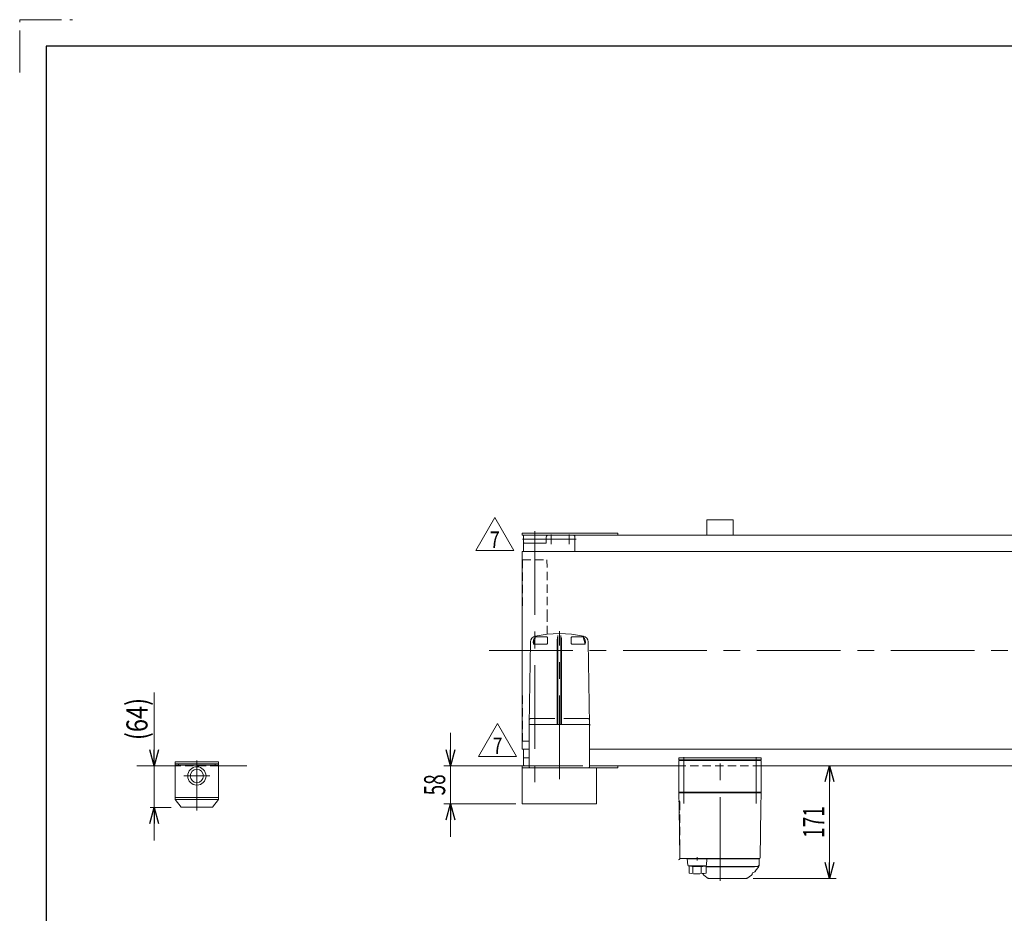
# Model space of a CAD drawing. Units: millimetres. Extents: x -2376 to 2292, y -1680 to 1544.
# Drawn here: x -2292 to -798, y 188 to 1544 of the extents above; entities that cross this region are included whole.
import ezdxf
from ezdxf.enums import TextEntityAlignment as Align

# ---------------------------------------------------------------- set-up
doc = ezdxf.new("R2010")
doc.units = ezdxf.units.MM
doc.header["$LTSCALE"] = 2
for name, pattern in [('CENTERX2', [101.6, 63.5, -12.7, 12.7, -12.7]), ('DASHED2', [9.525, 6.35, -3.175]), ('PHANTOM', [63.5, 31.75, -6.35, 6.35, -6.35, 6.35, -6.35])]:
    doc.linetypes.add(name, pattern=pattern)
for name, color, linetype in [('2', 7, 'Continuous'), ('L-03', 7, 'Continuous'), ('L-08', 7, 'Continuous'), ('L-3', 7, 'Continuous'), ('ZUWAKU', 7, 'Continuous')]:
    doc.layers.add(name, color=color, linetype=linetype)
doc.styles.add('dcStyle0', font='ＭＳ Ｐゴシック')
doc.styles.add('dcStyle1', font='txt.shx', dxfattribs={"width": 1.2, "bigfont": 'bigfont'})
doc.dimstyles.new('dc_Rotated', dxfattribs={"dimtxt": 32, "dimasz": 24.000015, "dimexe": 8, "dimexo": 4, "dimgap": 8, "dimtad": 3, "dimdsep": 46, "dimtxsty": 'dcStyle0', "dimblk1": 'OPEN30', "dimblk2": 'OPEN30', "dimsah": 1, "dimcen": 0.09, "dimclrd": 2, "dimclre": 2, "dimclrt": 2, "dimadec": 0, "dimazin": 2, "dimtfac": 1, "dimtdec": 4, "dimtmove": 0, "dimatfit": 3, "dimfxl": 1, "dimarcsym": 1})
doc.dimstyles.new('dc_Rotated_F3', dxfattribs={"dimtxt": 32, "dimasz": 24.000015, "dimexe": 4, "dimexo": 4, "dimgap": 8, "dimtad": 3, "dimdsep": 46, "dimtxsty": 'dcStyle0', "dimblk1": 'OPEN30', "dimblk2": 'OPEN30', "dimsah": 1, "dimcen": 0.09, "dimse2": 1, "dimclrd": 2, "dimclre": 2, "dimclrt": 2, "dimadec": 0, "dimazin": 2, "dimtfac": 1, "dimtdec": 4, "dimtmove": 0, "dimatfit": 3, "dimfxl": 1, "dimarcsym": 1})

# ---------------------------------------------------------------- blocks, each defined once
blk = doc.blocks.new('_Open30')
at = {"color": 0, "linetype": 'ByBlock', "lineweight": -2}
for p, q in [((-1, 0.267949), (0, 0)), ((0, 0), (-1, -0.267949)), ((0, 0), (-1, 0))]:
    blk.add_line(p, q, dxfattribs=at)
blk = doc.blocks.new('*D12')
at = {"color": 2, "linetype": 'Continuous', "lineweight": 13}
for p, q in [((-1638.2, 461.8), (-1638.2, 411.8)), ((-1437.2, 411.8), (-1648.2, 411.8)), ((-1638.2, 353.8), (-1638.2, 411.8)), ((-1539.2, 353.8), (-1648.2, 353.8)), ((-1638.2, 303.8), (-1638.2, 353.8))]:
    blk.add_line(p, q, dxfattribs=at)
at = {"color": 2, "xscale": 24.00002246092228, "yscale": 23.99991494578914}
for p, rotation in [((-1638.2, 411.8), 270), ((-1638.2, 353.8), 90)]:
    blk.add_blockref('_Open30', p, dxfattribs=dict(at, rotation=rotation))
at = {"color": 2, "style": 'dcStyle0', "width": 0.6875}
blk.add_text('58', height=32, rotation=90, dxfattribs=at).set_placement((-1646.2, 366.8), (-1646.2, 398.8), align=Align.FIT)
blk = doc.blocks.new('*D26')
at = {"color": 2, "linetype": 'Continuous', "lineweight": 13}
for p, q in [((-1062.9, 240.8), (-1062.9, 411.8)), ((-1179, 240.8), (-1052.9, 240.8))]:
    blk.add_line(p, q, dxfattribs=at)
at = {"color": 2, "xscale": 24.00002246092228, "yscale": 23.99991494578914}
for p, rotation in [((-1062.9, 411.8), 90), ((-1062.9, 240.8), 270)]:
    blk.add_blockref('_Open30', p, dxfattribs=dict(at, rotation=rotation))
at = {"color": 2, "style": 'dcStyle0', "width": 0.6875}
blk.add_text('171', height=32, rotation=90, dxfattribs=at).set_placement((-1070.9, 302.3), (-1070.9, 350.3), align=Align.FIT)
blk = doc.blocks.new('*D36')
at = {"color": 2, "linetype": 'Continuous', "lineweight": 13}
for p, q in [((-2088, 522.7), (-2088, 411.8)), ((-2088, 348.2), (-2088, 411.8)), ((-2062.1, 348.2), (-2094, 348.2)), ((-2088, 298.2), (-2088, 348.2))]:
    blk.add_line(p, q, dxfattribs=at)
at = {"color": 2, "xscale": 24.00002246092228, "yscale": 23.99991494578914}
for p, rotation in [((-2088, 411.8), 270), ((-2088, 348.2), 90)]:
    blk.add_blockref('_Open30', p, dxfattribs=dict(at, rotation=rotation))
at = {"color": 4, "style": 'dcStyle0', "width": 0.85438}
blk.add_text('(64)', height=32, rotation=90, dxfattribs=at).set_placement((-2098, 450.7), (-2098, 514.7), align=Align.FIT)
blk = doc.blocks.new('DC_GROUP_W_FB20OD_S_010_7_29')
at = {"color": 2, "linetype": 'Continuous', "lineweight": 13}
for p, q in [((-1599.8, 738.6), (-1570.9, 788.6)), ((-1570.9, 788.6), (-1542.1, 738.6)), ((-1542.1, 738.6), (-1599.8, 738.6))]:
    blk.add_line(p, q, dxfattribs=at)
at = {"color": 2, "style": 'dcStyle1', "width": 0.741176}
blk.add_text('7', height=25, dxfattribs=at).set_placement((-1578.4, 742.3), (-1563.4, 742.3), align=Align.FIT)
blk = doc.blocks.new('DC_GROUP_W_FB20OD_S_010_7_28')
at = {"linetype": 'Continuous'}
blk.add_blockref('DC_GROUP_W_FB20OD_S_010_7_29', (0, 0), dxfattribs=at)
blk = doc.blocks.new('DC_GROUP_W_FB20OD_S_010_7_35')
at = {"color": 2, "linetype": 'Continuous', "lineweight": 13}
for p, q in [((-1595.6, 425.7), (-1566.7, 475.7)), ((-1566.7, 475.7), (-1537.8, 425.7)), ((-1537.8, 425.7), (-1595.6, 425.7))]:
    blk.add_line(p, q, dxfattribs=at)
at = {"color": 2, "style": 'dcStyle1', "width": 0.741176}
blk.add_text('7', height=25, dxfattribs=at).set_placement((-1574.2, 429.5), (-1559.2, 429.5), align=Align.FIT)
blk = doc.blocks.new('DC_GROUP_W_FB20OD_S_010_7_34')
at = {"linetype": 'Continuous'}
blk.add_blockref('DC_GROUP_W_FB20OD_S_010_7_35', (0, 0), dxfattribs=at)
blk = doc.blocks.new('DC_GROUP_W_FB20OD_S_010_7_4')
at = {"layer": 'L-3', "color": 7, "linetype": 'Continuous', "lineweight": 13}
for p, q in [((-1291.6, 420.8), (-1291.6, 423.8)), ((-1291.6, 423.8), (-1166.6, 423.8)), ((-1166.6, 420.8), (-1291.6, 420.8)), ((-1166.6, 423.8), (-1166.6, 420.8))]:
    blk.add_line(p, q, dxfattribs=at)
blk = doc.blocks.new('DC_GROUP_W_FB20OD_S_010_7_3')
at = {"layer": 'L-3', "color": 7, "linetype": 'Continuous', "lineweight": 18}
for p, q in [((-1291.6, 419.8), (-1166.6, 419.8)), ((-1291.6, 371.8), (-1291.6, 419.8)), ((-1290.1, 420.8), (-1278.1, 420.8)), ((-1290.1, 419.8), (-1290.1, 420.8)), ((-1281.9, 419.8), (-1281.9, 420.8)), ((-1278.9, 420.8), (-1278.9, 419.8)), ((-1278.3, 419.8), (-1278.3, 420.8)), ((-1278.1, 419.8), (-1278.1, 420.8)), ((-1180.1, 420.8), (-1168.1, 420.8)), ((-1180.1, 419.8), (-1180.1, 420.8)), ((-1180, 419.8), (-1180, 420.8)), ((-1179.4, 420.8), (-1179.4, 419.8)), ((-1176.3, 419.8), (-1176.3, 420.8)), ((-1168.1, 419.8), (-1168.1, 420.8)), ((-1166.6, 371.8), (-1166.6, 419.8)), ((-1290.6, 370.8), (-1291.6, 371.8)), ((-1166.6, 371.8), (-1291.6, 371.8)), ((-1291.6, 370.8), (-1291.3, 349.3)), ((-1291.6, 370.8), (-1166.6, 370.8)), ((-1285.6, 370.8), (-1285.6, 371.8)), ((-1172.6, 370.8), (-1172.6, 371.8)), ((-1167.6, 370.8), (-1166.6, 371.8)), ((-1167, 349.3), (-1166.6, 370.8)), ((-1291.2, 348), (-1289.9, 271.8)), ((-1168.4, 271.8), (-1167, 348)), ((-1288.9, 270.8), (-1277.6, 270.8)), ((-1169.6, 270.3), (-1266.4, 270.3)), ((-1263.9, 273), (-1263.9, 268)), ((-1256.8, 270.8), (-1169.4, 270.8)), ((-1183.8, 270.8), (-1183.8, 270.8)), ((-1178.4, 270.3), (-1178.4, 270.8)), ((-1169.6, 262.3), (-1169.6, 270.3)), ((-1173.1, 258.8), (-1249.9, 258.8)), ((-1249.9, 258.3), (-1176.9, 258.3)), ((-1176.6, 258.6), (-1176.6, 258.8)), ((-1171.7, 256.6), (-1175.5, 251.6)), ((-1253.9, 245.8), (-1246.9, 240.9)), ((-1189, 240.8), (-1246.3, 240.8)), ((-1188.4, 240.9), (-1181.4, 245.8))]:
    blk.add_line(p, q, dxfattribs=at)
at = {"layer": 'L-3', "color": 3, "linetype": 'CENTERX2', "lineweight": 13}
for p, q in [((-1284.1, 424.8), (-1284.1, 354.3)), ((-1229.1, 237.3), (-1229.1, 431.6)), ((-1174.1, 354.3), (-1174.1, 424.8))]:
    blk.add_line(p, q, dxfattribs=at)
at = {"layer": 'L-3', "color": 7, "linetype": 'Continuous', "lineweight": 13}
for p, q in [((-1278.9, 270.3), (-1278, 260.7)), ((-1248.9, 270.3), (-1278.9, 270.3)), ((-1277.9, 270.8), (-1180.7, 270.8)), ((-1277.9, 270.3), (-1277.9, 270.8)), ((-1249.9, 270.3), (-1249.9, 270.8)), ((-1249.8, 260.7), (-1248.9, 270.3)), ((-1277, 259.8), (-1250.8, 259.8)), ((-1275.9, 248.5), (-1275.9, 259.8)), ((-1270.2, 249), (-1270.2, 257.6)), ((-1257.6, 249), (-1257.6, 257.7)), ((-1252.6, 259.8), (-1252.6, 259.3)), ((-1252.6, 259.3), (-1249.9, 259.3)), ((-1249.9, 248.8), (-1249.9, 259.3))]:
    blk.add_line(p, q, dxfattribs=at)
at = {"layer": 'L-3', "color": 7, "linetype": 'Continuous', "lineweight": 18}
for centre, radius, start, end in [((-1288.9, 271.8), 1, 181, 270), ((-1169.4, 271.8), 1, 270, 359), ((-1176.9, 258.6), 0.3, 270, 0), ((-1173.1, 262.3), 3.5, 270, 0), ((-1179.6, 262.7), 10, 322.6085, 354.6209), ((-1252.1, 248.3), 3, 180, 235), ((-1246.3, 241.8), 1, 235, 270), ((-1189, 241.8), 1, 270, 305), ((-1183.1, 248.3), 3, 305, 0), ((-1179.1, 248.4), 1, 98.4565, 180), ((-1180.1, 255.1), 5.8, 278.4565, 322.6085)]:
    blk.add_arc(centre, radius, start, end, dxfattribs=at)
at = {"layer": 'L-3', "color": 7, "linetype": 'Continuous', "lineweight": 13}
for centre, radius, start, end in [((-1277, 260.8), 1, 185.1707, 270), ((-1263.9, 358.7), 100, 264.2347, 276.474), ((-1250.8, 260.8), 1, 270, 354.83), ((-1263.9, 347.8), 100, 263.1087, 278.049)]:
    blk.add_arc(centre, radius, start, end, dxfattribs=at)
at = {"layer": 'L-3', "color": 7, "linetype": 'Continuous', "lineweight": 18}
for points, knots in [([(-1291.3, 349.2), (-1291.3, 349.2), (-1291.3, 349.2), (-1291.3, 349.2), (-1291.3, 349.2), (-1291.3, 349.1), (-1291.3, 349.1), (-1291.3, 349), (-1291.3, 349), (-1291.3, 349), (-1291.3, 349), (-1291.3, 349)], [0, 0, 0, 0, 0.0009211, 0.0018525, 0.0027941, 0.044155, 0.10527, 0.1833216, 0.1852741, 0.1872371, 0.1892107, 0.1892107, 0.1892107, 0.1892107]), ([(-1291.3, 349.2), (-1291.3, 349.2), (-1291.3, 349.2), (-1291.3, 349.2), (-1291.3, 349.2), (-1291.3, 349.2), (-1291.3, 349.2), (-1291.3, 349.2), (-1291.3, 349.2)], [0, 0, 0, 0, 0.00030024, 0.00303866, 0.00896972, 0.02675573, 0.03903377, 0.05410554, 0.05410554, 0.05410554, 0.05410554]), ([(-1291.3, 349), (-1291.3, 349), (-1291.3, 348.9), (-1291.3, 348.8), (-1291.3, 348.8), (-1291.3, 348.7)], [0, 0, 0, 0, 0.0792271, 0.1764533, 0.2850855, 0.2850855, 0.2850855, 0.2850855]), ([(-1291.3, 348.7), (-1291.3, 348.7), (-1291.3, 348.6), (-1291.3, 348.5), (-1291.3, 348.4), (-1291.3, 348.4), (-1291.3, 348.4), (-1291.3, 348.4), (-1291.3, 348.4)], [0, 0, 0, 0, 0.1059087, 0.2241558, 0.346832, 0.3485596, 0.3502881, 0.3520175, 0.3520175, 0.3520175, 0.3520175]), ([(-1291.3, 348.4), (-1291.3, 348.3), (-1291.3, 348.2), (-1291.3, 348.1), (-1291.2, 348), (-1291.2, 348)], [0, 0, 0, 0, 0.1253706, 0.2587878, 0.3910246, 0.3910246, 0.3910246, 0.3910246]), ([(-1167, 349), (-1167, 349), (-1167, 349), (-1167, 349), (-1167, 349), (-1167, 349.1), (-1167, 349.1), (-1167, 349.2), (-1167, 349.2), (-1167, 349.2), (-1167, 349.2), (-1167, 349.2)], [0, 0, 0, 0, 0.0019396, 0.0038691, 0.0057883, 0.08384, 0.1449552, 0.186316, 0.1872051, 0.1880849, 0.1889557, 0.1889557, 0.1889557, 0.1889557]), ([(-1167, 349.2), (-1167, 349.2), (-1167, 349.2), (-1167, 349.2), (-1167, 349.2), (-1167, 349.2), (-1167, 349.2), (-1167, 349.2), (-1167, 349.2)], [0, 0, 0, 0, 0.0204405, 0.03583129, 0.04923699, 0.05233386, 0.05391176, 0.05410554, 0.05410554, 0.05410554, 0.05410554]), ([(-1167, 349.2), (-1167, 349.2), (-1167, 349.2), (-1167, 349.2), (-1167, 349.2), (-1167, 349.2), (-1167, 349.2), (-1167, 349.2), (-1167, 349.2)], [0, 0, 0, 0, 0.02050562, 0.03594692, 0.04948587, 0.05262464, 0.05429829, 0.05451484, 0.05451484, 0.05451484, 0.05451484]), ([(-1167, 348.7), (-1167, 348.8), (-1167, 348.8), (-1167, 348.9), (-1167, 349), (-1167, 349)], [0, 0, 0, 0, 0.1087665, 0.206108, 0.2854046, 0.2854046, 0.2854046, 0.2854046]), ([(-1167, 348.4), (-1167, 348.4), (-1167, 348.4), (-1167, 348.4), (-1167, 348.4), (-1167, 348.5), (-1167, 348.6), (-1167, 348.7), (-1167, 348.7)], [0, 0, 0, 0, 0.0018218, 0.0036427, 0.0054626, 0.1280544, 0.2462233, 0.3520761, 0.3520761, 0.3520761, 0.3520761]), ([(-1167, 348), (-1167, 348), (-1167, 348.1), (-1167, 348.2), (-1167, 348.3), (-1167, 348.4)], [0, 0, 0, 0, 0.1321405, 0.265459, 0.3907477, 0.3907477, 0.3907477, 0.3907477])]:
    blk.add_open_spline(points, degree=3, knots=knots, dxfattribs=at)
at = {"layer": 'L-3', "linetype": 'Continuous'}
blk.add_blockref('DC_GROUP_W_FB20OD_S_010_7_4', (0, 0), dxfattribs=at)

msp = doc.modelspace()

# ---------------------------------------------------------------- linework, layer by layer
at = {"color": 7, "linetype": 'Continuous', "lineweight": 13}
for p, q in [((-1249.14666814, 784.76789838), (-1209.14666814, 784.76789838)), ((-1249.14666814, 784.76789838), (-1249.14666814, 761.76789838)), ((-1209.14666814, 784.76789838), (-1209.14666814, 761.76789838)), ((-1529.20362558, 761.76789838), (-1529.20362558, 764.76789838)), ((-1384.20362558, 764.76789838), (-1529.20362558, 764.76789838)), ((-1384.20362558, 764.76789838), (-1384.20362558, 761.76789838)), ((350.85333186, 761.76789838), (-1529.20362558, 761.76789838)), ((-1527.20362558, 750.51789838), (-1527.20362558, 761.01789838)), ((-1492.70362558, 749.76789838), (-1527.20362558, 749.76789838)), ((-1527.20362558, 736.76789838), (-1527.20362558, 749.76789838)), ((-1492.70362558, 758.76789838), (-1492.70362558, 749.76789838)), ((-1449.20362558, 761.76789838), (-1449.20362558, 736.76789838)), ((-1516.66145143, 599.75024304), (-1518.70936143, 474.26789838)), ((-1508.95936143, 607.36779404), (-1511.95936143, 596.36779404)), ((-1491.95853143, 607.36855704), (-1508.95936143, 607.36779404)), ((-1490.95857143, 597.36700004), (-1490.95853143, 606.36864104)), ((-1476.15936143, 603.49946204), (-1476.15936143, 474.26789838)), ((-1475.05842143, 609.63991204), (-1475.45936143, 474.26789838)), ((-1470.86015143, 609.59331904), (-1470.45936143, 474.26789838)), ((-1469.75937143, 474.26789838), (-1469.75937143, 603.49946204)), ((-1454.96016143, 597.36700004), (-1454.96020143, 606.36864104)), ((-1453.96020143, 607.36855704), (-1436.95936143, 607.36779404)), ((-1436.95936143, 607.36779404), (-1433.95936143, 596.36779404)), ((-1429.25607143, 599.74089104), (-1427.20936143, 474.26789838)), ((-1511.95936143, 596.36779404), (-1491.95857143, 596.36700004)), ((-1433.95936143, 596.36779404), (-1453.96016143, 596.36700004)), ((-1516.63902143, 483.26789838), (-1479.95936143, 483.26789838)), ((-1465.95936143, 483.26789838), (-1429.20936143, 483.26789838)), ((-1518.70936143, 409.76789838), (-1518.70936143, 474.26789838)), ((-1518.70936143, 474.26789838), (-1427.20936143, 474.26789838)), ((-1427.20936143, 409.76789838), (-1427.20936143, 474.26789838)), ((-1527.20362558, 423.76789838), (-1527.20362558, 436.76789838)), ((-1527.20362558, 423.76789838), (-1518.70936143, 423.76789838)), ((-1527.20362558, 412.51789838), (-1527.20362558, 423.01789838)), ((-2056.13983877, 411.76789838), (-2114.38546786, 411.76789838)), ((-2056.13983877, 417.76789838), (-1990.13983877, 417.76789838)), ((-2056.13983877, 417.76789838), (-2056.13983877, 360.66789838)), ((-2056.13983877, 414.76789838), (-1990.13983877, 414.76789838)), ((-1990.13983877, 417.76789838), (-1990.13983877, 360.66789838)), ((-1529.20936508, 408.76789838), (-1529.20936508, 353.76789838)), ((-1384.20362558, 408.76789838), (-1529.20936508, 408.76789838)), ((-1529.20362558, 408.76789838), (-1529.20362558, 411.76789838)), ((-1529.20362558, 411.76789838), (-1518.70362193, 411.76789838)), ((-1291.64666814, 411.76789838), (-1427.20936143, 411.76789838)), ((-1416.70936508, 353.76789838), (-1416.70936508, 408.76789838)), ((-1384.20362558, 411.76789838), (-1384.20362558, 408.76789838)), ((350.85333186, 411.76789838), (-1166.64666814, 411.76789838)), ((-1529.20936508, 353.76789838), (-1416.70936508, 353.76789838))]:
    msp.add_line(p, q, dxfattribs=at)
at = {"color": 3, "linetype": 'CENTERX2', "lineweight": 13}
for p, q in [((-1510.20936508, 767.71940647), (-1510.20936508, 370.69323845)), ((-1510.20362558, 766.98418646), (-1510.20362558, 747.98418646)), ((-1485.20362558, 747.83233996), (-1485.20362558, 762.83233996)), ((-1458.20362558, 747.83233996), (-1458.20362558, 762.83233996)), ((-1447.19294774, 755.76789838), (-1528.69294774, 755.76789838)), ((-1472.95936143, 391.23307838), (-1472.95936143, 615.84850804)), ((-1579.46277081, 586.76789838), (518.40077479, 586.76789838))]:
    msp.add_line(p, q, dxfattribs=at)
at = {"color": 3, "linetype": 'Continuous', "lineweight": 13}
for p, q in [((-1529.34666814, 436.76789838), (-1529.34666814, 736.76789838)), ((-1529.34666814, 736.76789838), (471.65333186, 736.76789838)), ((-1529.34666814, 436.76789838), (-1518.70936143, 436.76789838)), ((-1427.20936143, 436.76789838), (471.65333186, 436.76789838))]:
    msp.add_line(p, q, dxfattribs=at)
at = {"color": 4, "linetype": 'DASHED2', "lineweight": 13}
for p, q in [((-1528.70936508, 724.26789838), (-1529.20936508, 636.26789838)), ((-1528.70936508, 724.26789838), (-1491.70936508, 724.26789838)), ((-1491.20936508, 636.26789838), (-1491.70936508, 724.26789838)), ((-1529.20936508, 636.26789838), (-1529.20936508, 537.26789838)), ((-1491.20936508, 611.31368982), (-1491.20936508, 636.26789838)), ((-1529.20936508, 537.26789838), (-1528.70936508, 449.26789838)), ((-1528.70936508, 449.26789838), (-1518.70936143, 449.26789838)), ((-1990.13983877, 411.76789838), (-2056.13983877, 411.76789838)), ((-1166.64666814, 411.76789838), (-1291.64666814, 411.76789838))]:
    msp.add_line(p, q, dxfattribs=at)
at = {"color": 7, "linetype": 'Continuous', "lineweight": 13}
for centre, radius, start, end in [((-1526.45362558, 761.01789838), 0.75, 90, 180), ((-1526.45362558, 750.51789838), 0.75, 180, 270), ((-1489.70362558, 758.76789838), 3, 90, 180), ((-1452.20362558, 758.76789838), 3, 0, 90), ((-1449.95362558, 761.01789838), 0.75, 0, 90), ((-1507.66270616, 599.59989713), 9.00000112, 102.0670438637, 179.0428238008), ((-1502.55213916, 599.73585672), 9.99999889, 130.0144134977, 199.6988465441), ((-1472.95936508, 437.26788844), 175.00000994, 77.9325705748, 102.0670519992), ((-1491.9592928, 606.3677926), 1.00000173, 0.048554837, 89.9563765603), ((-1446.24441228, 601.24204836), 30.0000015, 163.7441456108, 175.6845825202), ((-1499.67431784, 601.24204126), 29.99999961, 4.3154389963, 16.1632930337), ((-1453.95944012, 606.36779267), 1.00000166, 90.0436195266, 179.951449077), ((-1443.36659297, 599.7358563), 9.99999875, 340.3011435336, 49.9855911848), ((-1438.25495932, 599.59967491), 8.99999585, 0.8990471327, 77.9325412216), ((-1491.95936803, 597.36779064), 0.99999691, 270.0456421172, 359.9547592732), ((-1453.9593651, 597.36779037), 0.99999664, 180.0452250722, 269.9543735379), ((-1516.63902101, 481.2678989), 1.99999948, 90.0000117761, 179.0428441625), ((-1429.32381314, 481.26790067), 1.99999771, 0.9344710517, 89.9999509249), ((-1427.88643574, 472.80405517), 2.0000118, 15.52120683, 64.1431254265), ((-1526.45362558, 423.01789838), 0.75, 90, 180), ((-1526.45362558, 412.51789838), 0.75, 180, 270), ((-1517.70936142, 409.76789838), 1, 180.0000002321, 269.9999997674), ((-1428.20936143, 409.76789838), 1, 270.0000002321, 359.9999997679)]:
    msp.add_arc(centre, radius, start, end, dxfattribs=at)
at = {"layer": '2', "color": 3, "linetype": 'CENTERX2', "lineweight": 13}
for p, q in [((-2023.13983877, 419.92765543), (-2023.13983877, 343.97120956)), ((-2042.63983877, 396.26789838), (-2003.63983877, 396.26789838))]:
    msp.add_line(p, q, dxfattribs=at)
at = {"layer": '2', "color": 7, "linetype": 'Continuous', "lineweight": 13}
for p, q in [((-2056.13983877, 412.76789838), (-1990.13983877, 412.76789838)), ((-2051.13983877, 414.76789838), (-2051.13983877, 412.76789838)), ((-1995.13983877, 412.76789838), (-1995.13983877, 414.76789838)), ((-2056.13983877, 363.66789838), (-1990.13983877, 363.66789838)), ((-2056.13983877, 360.66789838), (-1990.13983877, 360.66789838)), ((-2056.13983877, 360.66789838), (-2047.13983877, 348.66789838)), ((-1990.13983877, 360.66789838), (-1999.13983877, 348.66789838)), ((-1999.13983877, 348.66789838), (-2047.13983877, 348.66789838))]:
    msp.add_line(p, q, dxfattribs=at)
for radius in [13.91678519, 10]:
    msp.add_circle((-2023.13983877, 396.26789838), radius, dxfattribs=at)
at = {"layer": 'L-03', "color": 7, "linetype": 'Continuous', "lineweight": 13}
msp.add_line((-1990.13983877, 411.76789838), (-1947.07417829, 411.76789838), dxfattribs=at)
at = {"layer": 'L-08', "color": 7, "linetype": 'Continuous', "lineweight": 13}
for p, q in [((-1292.19734208, 358.37870738), (-1291.42683779, 358.17382615)), ((-1292.19734208, 269.15705838), (-1290.94062808, 269.49125638)), ((-1290.19758608, 270.76789838), (-1290.19758608, 270.45765638))]:
    msp.add_line(p, q, dxfattribs=at)
at = {"layer": 'L-08', "color": 4, "linetype": 'DASHED2', "lineweight": 13}
for p, q in [((-1291.42683779, 358.17382615), (-1290.94062808, 358.04454038)), ((-1290.19758608, 357.07810938), (-1290.19758608, 270.76789838)), ((-1290.19758608, 341.07740738), (-1291.12881772, 341.10179741))]:
    msp.add_line(p, q, dxfattribs=at)
msp.add_arc((-1291.19758608, 357.07810938), 1, 0, 75.1087489995, dxfattribs=at)
at = {"layer": 'L-08', "color": 7, "linetype": 'Continuous', "lineweight": 13}
msp.add_arc((-1291.19758608, 270.45765638), 1, 284.8912510003, 0, dxfattribs=at)
at = {"layer": 'ZUWAKU', "color": 91, "linetype": 'PHANTOM', "lineweight": 13}
for p, q in [((-2292, 1464), (-2292, 1544)), ((-2292, 1544), (-2212, 1544))]:
    msp.add_line(p, q, dxfattribs=at)
at = {"layer": 'ZUWAKU', "color": 7, "linetype": 'Continuous', "lineweight": 25}
for p, q in [((2252, 1504), (-2252, 1504)), ((-2252, 1504), (-2252, -1504))]:
    msp.add_line(p, q, dxfattribs=at)

# ---------------------------------------------------------------- block references
at = {"linetype": 'Continuous'}
for name in ['DC_GROUP_W_FB20OD_S_010_7_28', 'DC_GROUP_W_FB20OD_S_010_7_34']:
    msp.add_blockref(name, (0, 0), dxfattribs=at)
at = {"layer": 'L-3', "linetype": 'Continuous'}
msp.add_blockref('DC_GROUP_W_FB20OD_S_010_7_3', (0, 0), dxfattribs=at)

# ---------------------------------------------------------------- dimensions: what is measured, and where the dimension line sits
at = {"linetype": 'Continuous', "lineweight": 13}
dim = msp.add_linear_dim(base=(-2088.00024626, 411.76789838), p1=(-2058.13983877, 348.16789838), p2=(-2088.00024626, 411.76789838), angle=90, text='(64)', dimstyle='dc_Rotated_F3', override={"dimtxt": 32, "dimasz": 24.000015, "dimexe": 4, "dimexo": 4, "dimgap": 10, "dimtad": 3, "dimtih": 0, "dimtoh": 0, "dimdec": 2, "dimlfac": 1, "dimzin": 8, "dimtxsty": 'dcStyle0', "dimblk1": 'Open30', "dimblk2": 'Open30', "dimsah": 1, "dimse2": 1, "dimclrd": 2, "dimclre": 2, "dimclrt": 4, "dimazin": 2, "dimtofl": 1, "dimtolj": 0, "dimtzin": 8, "dimarcsym": 1}, dxfattribs=at)
dim.commit()
dim.dimension.update_dxf_attribs({"geometry": '*D36', "text_midpoint": (-2088.00024626, 482.74789838), "dimtype": 160})
for base, p1, p2, dimstyle, override, picture, middle in [((-1638.19358924, 411.76789838), (-1535.20936508, 353.76789838), (-1433.20936143, 411.76789838), 'dc_Rotated', {"dimtxt": 32, "dimasz": 24.000015, "dimexe": 10, "dimexo": 4, "dimgap": 8, "dimtad": 3, "dimtih": 0, "dimtoh": 0, "dimdec": 2, "dimlfac": 1, "dimzin": 8, "dimtxsty": 'dcStyle0', "dimblk1": 'Open30', "dimblk2": 'Open30', "dimsah": 1, "dimclrd": 2, "dimclre": 2, "dimclrt": 2, "dimazin": 2, "dimtofl": 1, "dimtolj": 0, "dimtzin": 8, "dimarcsym": 1}, '*D12', (-1638.19358924, 382.76789838)), ((-1062.85358395, 411.76789838), (-1182.96016728, 240.76790227), (-1062.85358395, 411.76789838), 'dc_Rotated_F3', {"dimtxt": 32, "dimasz": 24.000015, "dimexe": 4, "dimexo": 4, "dimgap": 8, "dimtad": 3, "dimtih": 0, "dimtoh": 0, "dimdec": 2, "dimlfac": 1, "dimzin": 8, "dimtxsty": 'dcStyle0', "dimblk1": 'Open30', "dimblk2": 'Open30', "dimsah": 1, "dimse2": 1, "dimclrd": 2, "dimclre": 2, "dimclrt": 2, "dimazin": 2, "dimtofl": 1, "dimtolj": 0, "dimtzin": 8, "dimarcsym": 1}, '*D26', (-1062.85358395, 326.26790033))]:
    dim = msp.add_linear_dim(base=base, p1=p1, p2=p2, angle=90, dimstyle=dimstyle, override=override, dxfattribs=at)
    dim.commit()
    dim.dimension.update_dxf_attribs({"geometry": picture, "text_midpoint": middle, "dimtype": 160})

doc.saveas('drawing.dxf')
